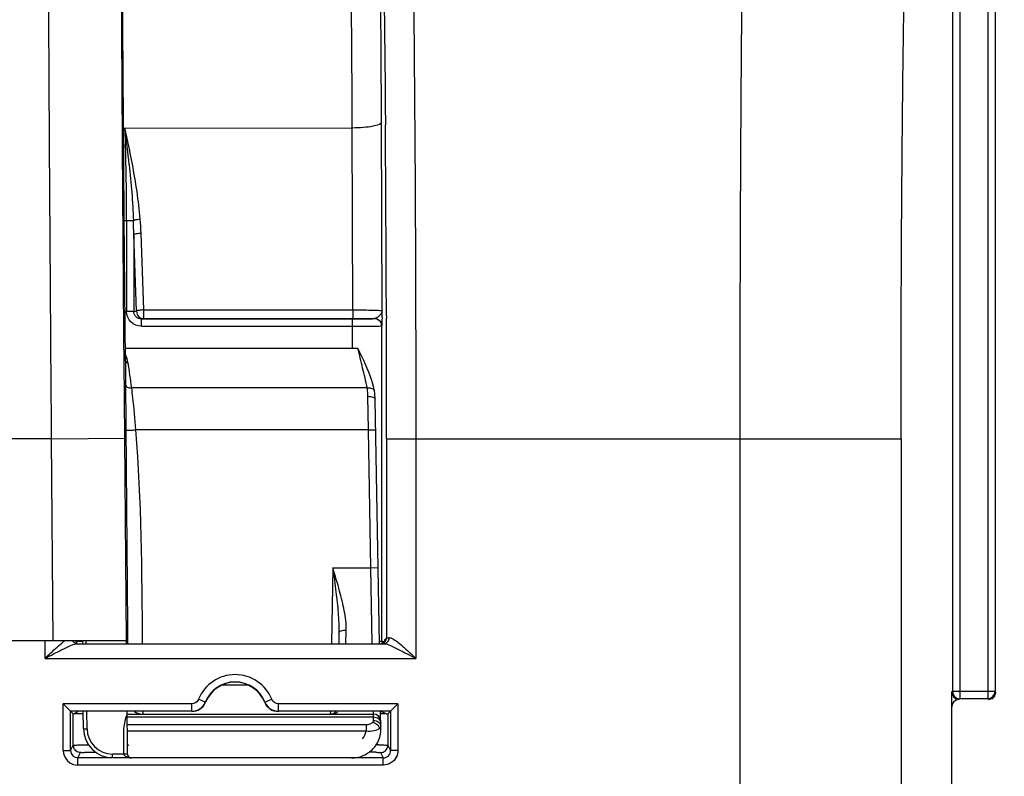
# Model space of a CAD drawing. Units: millimetres. Extents: x 0 to 594, y 0 to 420.
# Drawn here: x 214 to 231, y 303 to 316 of the extents above; entities that cross this region are included whole.
import ezdxf

# ---------------------------------------------------------------- set-up
doc = ezdxf.new("R2010")
doc.units = ezdxf.units.MM
doc.header["$LTSCALE"] = 32.67
doc.layers.get('0').update_dxf_attribs({"linetype": 'CONTINUOUS'})
doc.layers.add('SOLIDES', color=7, linetype='CONTINUOUS')
doc.styles.get("Standard").update_dxf_attribs({"font": 'txt', "width": 0.85})
doc.dimstyles.new('DIMSTYLE_4', dxfattribs={"dimtxt": 3.5, "dimasz": 3.5, "dimexe": 0.18, "dimexo": 0.0625, "dimgap": 0.09, "dimtad": 1, "dimdec": 4, "dimlfac": 4, "dimdsep": 46, "dimtxsty": 'STANDARD', "dimblk": '_FILLED', "dimblk1": '_FILLED', "dimblk2": '_FILLED', "dimcen": 0.09, "dimclrt": 5, "dimadec": 0, "dimazin": 0, "dimtp": 0.0001, "dimtm": 0.0001, "dimtfac": 1, "dimtdec": 4, "dimtofl": 0, "dimtmove": 0, "dimatfit": 3, "dimldrblk": '_FILLED', "dimfxl": 1, "dimtolj": 1, "dimarcsym": 0})

# ---------------------------------------------------------------- blocks, each defined once
blk = doc.blocks.new('_FILLED')
at = {"color": 0, "linetype": 'BYBLOCK'}
blk.add_solid([(0, 0), (-1, 0.2143), (-1, -0.2143)], dxfattribs=at)
blk = doc.blocks.new('*D5')
at = {"color": 2, "linetype": 'CONTINUOUS'}
for p, q in [((85.344, 311.544), (85.344, 379.044)), ((245.594, 268.079), (245.594, 379.044)), ((85.344, 377.544), (165.469, 377.544)), ((245.594, 377.544), (165.469, 377.544))]:
    blk.add_line(p, q, dxfattribs=at)
at = {"color": 2, "linetype": 'CONTINUOUS', "xscale": 3.5, "yscale": 3.5, "zscale": 3.5, "rotation": 180}
blk.add_blockref('_FILLED', (85.344, 377.544), dxfattribs=at)
at = {"color": 2, "linetype": 'CONTINUOUS', "xscale": 3.5, "yscale": 3.5, "zscale": 3.5}
blk.add_blockref('_FILLED', (245.594, 377.544), dxfattribs=at)
at = {"color": 5, "linetype": 'CONTINUOUS', "insert": (165.469, 381.919), "char_height": 3.5, "width": 8.925, "attachment_point": 2, "line_spacing_factor": 0.9}
blk.add_mtext('641', dxfattribs=at)

msp = doc.modelspace()

# ---------------------------------------------------------------- linework, layer by layer
at = {"color": 9, "linetype": 'CONTINUOUS'}
for p, q in [((230.70767, 322.658194), (230.70767, 304.179708)), ((230.832651, 322.658194), (230.832651, 304.304689)), ((230.104546, 322.430012), (230.104546, 304.304689)), ((230.229527, 322.430012), (230.229527, 304.179708)), ((226.474791, 308.619089), (229.224372, 308.619089)), ((230.832651, 304.304689), (230.104546, 304.304689)), ((230.70767, 304.179708), (230.229527, 304.179708))]:
    msp.add_line(p, q, dxfattribs=at)
at = {"color": 7, "linetype": 'CONTINUOUS'}
msp.add_line((230.093599, 302.54517), (230.093599, 304.043779), dxfattribs=at)
for centre, radius, start, end in [((230.229544, 304.304706), 0.124998, 180.0077565, 269.9922435), ((230.707654, 304.304706), 0.124998, 270.0077565, 359.9922435), ((230.720091, 304.293867), 0.123508, 349.8225021, 359.941627)]:
    msp.add_arc(centre, radius, start, end, dxfattribs=at)
for centre, major_axis, start_param, end_param in [((230.218618, 304.293779), (0.088415, 0.088415), -3.926838524, -2.356346783), ((230.218618, 304.043741), (-0.088415, 0.088415), -0.602301897, 0.78524587), ((230.218618, 304.043741), (0.088415, -0.088415), 2.356346783, 2.539290757)]:
    msp.add_ellipse(centre, major_axis=major_axis, ratio=0.99969546, start_param=start_param, end_param=end_param, dxfattribs=at)
at = {"color": 9, "linetype": 'CONTINUOUS'}
for points, knots in [([(226.47479, 308.618656), (226.474791, 309.483482), (226.477009, 311.182013), (226.486907, 313.653273), (226.503009, 315.943629), (226.524456, 317.970922), (226.55083, 319.662177), (226.576496, 320.832795), (226.601307, 321.556555), (226.616701, 321.928399), (226.635331, 322.179425), (226.645497, 322.308003), (226.656754, 322.350269)], [0, 0, 0, 0, 0.188895281, 0.370993089, 0.539775674, 0.689168151, 0.813812737, 0.909237558, 0.944879949, 0.972029725, 0.990446602, 1, 1, 1, 1]), ([(229.224372, 308.619089), (229.224373, 309.977883), (229.230444, 311.954874), (229.252586, 314.47891), (229.274044, 316.100691), (229.300402, 317.453616), (229.3261, 318.390133), (229.350863, 318.969019), (229.366345, 319.266682), (229.38481, 319.467312), (229.395224, 319.570626), (229.406329, 319.604014)], [0, 0, 0, 0, 0.370945811, 0.539706854, 0.68908141, 0.813715119, 0.909139965, 0.944789565, 0.971953305, 0.990394169, 1, 1, 1, 1])]:
    msp.add_open_spline(points, degree=3, knots=knots, dxfattribs=at)
at = {"color": 7, "linetype": 'CONTINUOUS'}
msp.add_open_spline([(230.718618, 304.16876), (230.7471, 304.16876), (230.806023, 304.189569), (230.836641, 304.243977), (230.841656, 304.272043)], degree=3, knots=[0, 0, 0, 0, 0.499752305, 1, 1, 1, 1], dxfattribs=at)
at = {"layer": 'SOLIDES', "color": 7, "linetype": 'CONTINUOUS'}
for p, q in [((215.925115, 315.527506), (215.920866, 316.20189)), ((215.93052, 314.734777), (215.925115, 315.527506)), ((215.93686, 313.872183), (215.93052, 314.734777)), ((215.943641, 313.009682), (215.93686, 313.872183)), ((215.969471, 309.951706), (215.943641, 313.009682)), ((220.354231, 310.695487), (220.353922, 310.682879)), ((215.967629, 310.16876), (219.939315, 310.16876)), ((220.224477, 309.440472), (220.224487, 309.440408)), ((220.236712, 309.292302), (220.23671, 309.292411)), ((220.30945, 305.125126), (220.236712, 309.292302)), ((219.617759, 305.302908), (219.614656, 305.125126)), ((215.986742, 305.16876), (185.200456, 305.16876)), ((215.121251, 305.158448), (215.118056, 305.158192)), ((215.146185, 305.120743), (220.3841, 305.120743)), ((215.236431, 305.160687), (215.220129, 305.160512)), ((215.237228, 305.16876), (215.237653, 305.125126)), ((220.383443, 305.146942), (220.344475, 305.127467)), ((220.383443, 305.146942), (220.348378, 305.164473)), ((230.093599, 302.54517), (230.093599, 304.304689)), ((215.03218, 303.967858), (214.907185, 304.092854)), ((220.501593, 303.967858), (220.626588, 304.092854)), ((217.102594, 303.967858), (215.03218, 303.967858)), ((215.03218, 303.295923), (215.03218, 303.967858)), ((215.03218, 303.967858), (215.078034, 303.922004)), ((215.079981, 303.922004), (215.162716, 303.962395)), ((215.250188, 303.669776), (215.247668, 303.962395)), ((215.997742, 303.918761), (215.997367, 303.962395)), ((220.501593, 303.967858), (218.584604, 303.967858)), ((220.334794, 303.673199), (220.329746, 303.962395)), ((220.330834, 303.926139), (220.341102, 303.926223)), ((220.423204, 303.920699), (220.339807, 303.962395)), ((220.501593, 303.967858), (220.455738, 303.922004)), ((220.501593, 303.967858), (220.501593, 303.295923)), ((215.078034, 303.387638), (215.078034, 303.922004)), ((215.081143, 303.921611), (215.081928, 303.922004)), ((215.998706, 303.91876), (220.20767, 303.91876)), ((215.999059, 303.86852), (215.998706, 303.91876)), ((216.002178, 303.496014), (215.999059, 303.86852)), ((220.455738, 303.922004), (220.455738, 303.387638)), ((216.004731, 303.23124), (216.002178, 303.496014)), ((220.22674, 303.353939), (220.22884, 303.356573)), ((220.22882, 303.356547), (220.234186, 303.36354)), ((216.004778, 303.233969), (216.004731, 303.23124))]:
    msp.add_line(p, q, dxfattribs=at)
at = {"layer": 'SOLIDES', "color": 9, "linetype": 'CONTINUOUS'}
for p, q in [((220.356782, 310.810733), (220.345453, 314.030757)), ((220.411418, 314.031549), (220.411753, 313.988514)), ((215.960438, 313.932114), (219.84553, 313.931926)), ((219.856462, 310.824517), (219.84553, 313.931926)), ((215.949122, 312.349056), (215.948736, 312.394532)), ((215.949122, 312.35123), (216.105011, 312.351347)), ((215.988711, 312.351276), (215.988711, 310.795203)), ((216.111812, 312.112061), (216.111812, 310.795203)), ((216.158448, 310.79982), (216.111812, 312.112061)), ((216.281549, 310.824517), (216.234913, 312.136758)), ((216.281549, 310.824517), (219.856462, 310.824517)), ((216.281549, 310.674839), (216.281549, 310.824517)), ((219.856462, 310.824517), (219.856462, 310.674839)), ((216.111812, 310.795203), (215.988711, 310.795203)), ((216.111812, 310.795203), (216.158448, 310.79982)), ((216.241799, 310.670904), (216.281549, 310.674839)), ((216.241799, 310.670904), (219.848454, 310.670904)), ((216.241799, 310.545923), (216.241799, 310.670904)), ((216.281549, 310.674839), (219.856462, 310.674839)), ((219.848454, 310.545923), (219.848454, 310.670904)), ((220.428664, 310.721542), (220.428771, 310.683158)), ((216.241799, 310.545923), (219.848765, 310.545923)), ((219.848743, 310.168765), (219.848765, 310.545923)), ((220.342362, 310.551451), (220.346916, 310.551956)), ((220.348378, 305.164473), (220.348378, 310.55298)), ((215.956624, 308.629697), (215.945722, 309.951651)), ((215.969481, 309.950159), (215.969471, 309.951706)), ((215.969481, 309.950159), (215.971196, 309.547685)), ((220.101186, 309.49156), (216.070524, 309.491617)), ((220.120727, 308.774732), (220.111731, 309.347386)), ((220.120727, 308.774732), (216.143619, 308.774731)), ((220.120727, 308.774732), (220.245708, 308.776914)), ((220.161851, 306.418761), (220.120727, 308.774732)), ((214.706684, 308.619043), (186.480514, 308.619043)), ((214.706683, 308.619089), (215.956624, 308.629697)), ((214.735966, 305.16876), (214.706684, 308.619043)), ((215.985997, 305.16876), (215.956624, 308.629697)), ((220.431594, 308.619089), (226.474791, 308.618656)), ((220.431594, 308.619089), (220.431594, 305.218735)), ((220.931518, 308.619089), (220.931518, 304.870753)), ((226.474791, 277.937466), (226.474791, 308.618656)), ((229.224372, 308.619089), (229.224372, 268.812033)), ((219.512218, 306.41876), (219.489637, 305.125126)), ((219.512218, 306.41876), (220.161851, 306.418761)), ((220.161851, 306.41876), (220.286832, 306.420942)), ((220.185561, 305.125095), (220.161851, 306.418761)), ((219.738543, 305.124934), (219.74274, 305.353962)), ((214.595776, 304.870753), (214.595776, 305.16876)), ((216.006464, 305.168934), (216.006589, 305.154231)), ((216.006589, 305.154231), (216.006836, 305.125126)), ((214.595776, 304.870753), (220.931518, 304.870753)), ((217.630543, 304.41876), (218.056655, 304.41876)), ((217.102594, 304.092854), (214.907185, 304.092854)), ((214.907185, 303.295923), (214.907185, 304.092854)), ((217.102594, 303.967858), (217.102594, 304.092854)), ((217.334413, 304.124281), (217.218503, 304.171065)), ((217.338541, 304.119894), (217.334413, 304.124281)), ((218.352785, 304.124281), (218.348657, 304.119894)), ((218.352785, 304.124281), (218.468694, 304.171065)), ((220.626588, 304.092854), (218.584604, 304.092854)), ((218.584604, 303.967858), (218.584604, 304.092854)), ((220.626588, 304.092854), (220.626588, 303.295923)), ((215.312686, 303.668679), (215.310156, 303.962395)), ((219.47133, 303.962158), (219.470762, 303.91876)), ((220.20767, 303.91876), (220.206872, 303.962338)), ((215.999059, 303.86852), (220.208255, 303.86852)), ((220.208255, 303.86852), (220.20767, 303.91876)), ((220.209268, 303.810507), (220.208255, 303.86852)), ((216.000092, 303.738338), (220.082495, 303.738338)), ((216.001008, 303.630085), (220.082494, 303.630085)), ((220.082495, 303.738338), (220.082495, 303.630085)), ((220.309803, 303.672763), (220.334794, 303.673199)), ((214.907185, 303.295923), (215.03218, 303.295923)), ((215.03218, 303.295923), (215.078034, 303.387638)), ((215.157156, 303.170904), (215.20303, 303.262657)), ((215.45302, 303.266983), (215.45302, 303.272263)), ((220.330743, 303.262657), (220.376616, 303.170904)), ((220.455738, 303.387638), (220.501593, 303.295923)), ((220.626588, 303.295923), (220.501593, 303.295923)), ((220.376616, 303.170904), (215.157156, 303.170904)), ((215.157156, 303.045923), (215.157156, 303.170904)), ((215.942281, 303.23506), (215.750192, 303.23506)), ((215.750192, 303.174196), (215.750192, 303.23506)), ((220.376616, 303.045923), (220.376616, 303.170904)), ((220.376616, 303.045923), (215.157156, 303.045923))]:
    msp.add_line(p, q, dxfattribs=at)
msp.add_lwpolyline([(220.228776, 310.677528), (220.227771, 310.677388), (220.226738, 310.677264), (220.225674, 310.677157), (220.224579, 310.677067), (220.223455, 310.676994), (220.222299, 310.676939)], dxfattribs=at)
at = {"layer": 'SOLIDES', "color": 7, "linetype": 'CONTINUOUS'}
for points in [[(220.224477, 309.440472), (220.220961, 309.460172), (220.208413, 309.517458), (220.19246, 309.576094), (220.173381, 309.636064), (220.151526, 309.697406), (220.127274, 309.760147), (220.100901, 309.824413), (220.072524, 309.890324), (220.042314, 309.957758), (220.010348, 310.026629), (219.976407, 310.096803), (219.939867, 310.167736)], [(220.23671, 309.292415), (220.236285, 309.310424), (220.235292, 309.335551), (220.233819, 309.35998), (220.23184, 309.383714), (220.229334, 309.406757), (220.226282, 309.429104), (220.224485, 309.440408)], [(220.234186, 303.36354), (220.252207, 303.389081), (220.268597, 303.415694), (220.281815, 303.440313)], [(219.834787, 303.169282), (219.858047, 303.169804), (219.881431, 303.171407), (219.904939, 303.174101), (219.928614, 303.17793), (219.952287, 303.182921), (219.975792, 303.189053), (219.999061, 303.19632), (220.022014, 303.204719), (220.044528, 303.214215), (220.066469, 303.224731), (220.087784, 303.236243), (220.108441, 303.24872), (220.128344, 303.262075), (220.147461, 303.276279), (220.165792, 303.291308), (220.183282, 303.307089), (220.199899, 303.323586), (220.215658, 303.340792), (220.226747, 303.353944)]]:
    msp.add_lwpolyline(points, dxfattribs=at)
at = {"layer": 'SOLIDES', "color": 9, "linetype": 'CONTINUOUS'}
for centre, radius, start, end in [((172.297576, 312.361241), 43.691137, 359.9869318, 2.0602672), ((186.734883, 310.236527), 29.458296, 5.9748764, 7.2065423), ((-432.092551, 308.977348), 652.523547, 0.153151642, 0.44001703), ((205.186662, 311.921251), 10.926817, 1.0005822, 2.255832), ((210.748407, 311.944885), 5.48986, 2.0029253, 4.5044988), ((-529.403433, 308.625405), 749.835028, 359.999517356, 0.157235511), ((220.223044, 310.551661), 0.123875, 0.1372174, 10.2163908), ((220.225385, 310.552707), 0.122994, 0.1272623, 9.9775889), ((215.587699, 309.866858), 0.425964, 8.2064927, 17.421245), ((413.060257, 310.45184), 197.091135, 180.26284496, 180.48796566), ((220.336942, 305.218796), 0.094653, 349.8366864, 359.9627507), ((220.553655, 303.852241), 1.373691, 93.1707536, 93.4617786), ((217.843599, 303.91876), 0.674093, 21.9802622, 158.0197417), ((217.102587, 304.217858), 0.25, 270.0014415, 338.0182995), ((217.102817, 304.217826), 0.12478, 329.8238687, 337.9912696), ((218.584616, 304.217866), 0.250007, 201.9828731, 269.9973891), ((219.472922, 304.174099), 0.25498, 293.6893939, 298.3855204), ((216.950963, 303.574771), 1.012313, 161.2452829, 162.2174088), ((216.926759, 303.582989), 0.986752, 160.2531786, 161.2452792), ((215.750127, 303.672527), 0.437463, 180.5041049, 270.0084954), ((220.240616, 303.702784), 0.093647, 1.0104837, 6.7368237), ((220.313376, 303.704072), 0.020876, 356.0134775, 0.9972113), ((215.157167, 303.295905), 0.249982, 179.9959022, 269.9975524), ((215.157218, 303.295942), 0.125038, 180.0085741, 269.9717907), ((215.201505, 303.387783), 0.123471, 180.0672704, 190.1872236), ((220.10971, 294.181006), 9.085908, 89.1190933, 89.8416746), ((220.135356, 283.646545), 19.745282, 89.5196561, 89.6565523), ((220.376629, 303.295867), 0.124963, 269.9940902, 0.025545), ((220.332268, 303.387783), 0.123471, 349.8127975, 359.9327299), ((215.96107, 301.353434), 1.88172, 89.4534125, 90.572111), ((215.967598, 302.117137), 1.117989, 89.1541067, 89.4146057), ((216.050893, 303.347064), 0.17135, 250.4829478, 254.7558643), ((216.057467, 303.37108), 0.19625, 254.7477328, 258.7784805), ((216.062726, 303.397793), 0.223476, 258.7885298, 264.2419255)]:
    msp.add_arc(centre, radius, start, end, dxfattribs=at)
at = {"layer": 'SOLIDES', "color": 7, "linetype": 'CONTINUOUS'}
for centre, radius, start, end in [((219.861821, 343.021184), 32.346346, 269.9905064, 270.4223925), ((219.929404, 333.820126), 23.145039, 270.4230119, 270.7252049), ((184.37183, 311.549497), 35.992534, 358.6403908, 358.823894), ((215.194479, 305.221749), 0.098536, 212.6453038, 220.0067121), ((217.843599, 303.91876), 0.549098, 21.9802622, 158.019742), ((217.843599, 303.91876), 0.543634, 21.7143458, 158.2856476), ((217.106332, 304.212323), 0.249928, 269.9903443, 338.2953204), ((218.580866, 304.212323), 0.249929, 201.7047651, 270.0095803), ((215.271658, 314.098435), 10.172512, 269.284966, 269.4439133), ((215.347644, 322.18071), 18.255144, 269.4516302, 269.6862492), ((219.470762, 304.04376), 0.125, 270, 319.3688426), ((220.258774, 314.226004), 10.300111, 270.4579643, 270.7868204), ((220.20767, 303.79376), 0.125, 0.9999795, 89.9999996), ((215.750129, 303.674174), 0.499964, 180.5031179, 270.0072878), ((219.834178, 303.664904), 0.500813, 325.0348241, 333.3576969), ((219.83501, 303.664324), 0.499798, 321.8540985, 325.0346006), ((216.067475, 303.231831), 0.062747, 180.5394711, 192.4234842), ((216.066055, 303.234522), 0.061279, 180.5173387, 183.0662698), ((216.067226, 303.23179), 0.062495, 192.4360433, 270.0022445)]:
    msp.add_arc(centre, radius, start, end, dxfattribs=at)
msp.add_ellipse((215.987167, 305.11876), major_axis=(-0.000424, 0.05), ratio=0.004807786, start_param=-1.442913998, end_param=-0.000040804, dxfattribs=at)
at = {"layer": 'SOLIDES', "color": 9, "linetype": 'CONTINUOUS'}
for points, knots in [([(214.706684, 308.619043), (214.699612, 309.530933), (214.686457, 311.321969), (214.669536, 313.927832), (214.656131, 316.34303), (214.646721, 318.4808), (214.642108, 320.052855), (214.640996, 321.115177), (214.641266, 321.747779), (214.642872, 322.262198), (214.644889, 322.65389), (214.649103, 322.919152), (214.651292, 323.053664), (214.654761, 323.09924)], [0, 0, 0, 0, 0.188926403, 0.371067639, 0.539880823, 0.689302196, 0.813964304, 0.865571903, 0.909389304, 0.945022281, 0.972150477, 0.990530492, 1, 1, 1, 1]), ([(220.712343, 322.350245), (220.725766, 322.308421), (220.738247, 322.179388), (220.760511, 321.928578), (220.779148, 321.556551), (220.808987, 320.832924), (220.839933, 319.662277), (220.871689, 317.971081), (220.897527, 315.943823), (220.916923, 313.653482), (220.928844, 311.182303), (220.931518, 309.483833), (220.931518, 308.619089)], [0, 0, 0, 0, 0.009593328, 0.028030243, 0.055188838, 0.090837231, 0.18626312, 0.310900579, 0.460282679, 0.629049053, 0.811137287, 1, 1, 1, 1]), ([(215.927618, 312.349313), (215.915709, 314.031211), (215.899182, 316.842614), (215.888888, 319.654085), (215.89181, 320.783601)], [0, 0, 0, 0, 0.598244383, 1, 1, 1, 1]), ([(220.297965, 320.630134), (220.331839, 319.726234), (220.37624, 317.52659), (220.4013, 315.326872), (220.411418, 314.031549)], [0, 0, 0, 0, 0.411171214, 1, 1, 1, 1]), ([(219.84553, 313.931926), (219.843911, 314.364898), (219.83945, 315.203462), (219.828756, 316.408461), (219.814598, 317.497456), (219.797326, 318.439134), (219.78019, 319.119336), (219.764334, 319.569785), (219.753468, 319.832214), (219.740836, 320.039532), (219.73202, 320.195658), (219.715987, 320.288185), (219.712936, 320.340454), (219.702666, 320.350138)], [0, 0, 0, 0, 0.202237028, 0.391686937, 0.562862963, 0.710925969, 0.831628021, 0.880616141, 0.921541513, 0.954118702, 0.978125308, 0.99340718, 1, 1, 1, 1]), ([(215.948736, 312.394532), (215.936727, 313.813904), (215.919172, 316.265478), (215.907056, 318.717105), (215.907079, 319.749321)], [0, 0, 0, 0, 0.578969113, 1, 1, 1, 1]), ([(220.345453, 314.030757), (220.343868, 314.01245), (220.282666, 313.979777), (220.183089, 313.956966), (220.025083, 313.93633), (219.908707, 313.932182), (219.84553, 313.931968)], [0, 0, 0, 0, 0.105862829, 0.32380574, 0.636025964, 1, 1, 1, 1]), ([(215.945722, 309.951651), (215.944103, 310.153938), (215.937795, 310.953157), (215.931844, 311.752378), (215.927618, 312.349313)], [0, 0, 0, 0, 0.253106147, 1, 1, 1, 1]), ([(216.105014, 312.351347), (216.110776, 312.354753), (216.148395, 312.368681), (216.188322, 312.373527), (216.22131, 312.376045)], [0, 0, 0, 0, 0.168265718, 1, 1, 1, 1]), ([(216.111812, 312.112061), (216.121643, 312.123647), (216.168483, 312.130104), (216.207954, 312.135838), (216.234913, 312.136758)], [0, 0, 0, 0, 0.36031269, 1, 1, 1, 1]), ([(216.281549, 310.824517), (216.254584, 310.823596), (216.215113, 310.817861), (216.168275, 310.811402), (216.158448, 310.79982)], [0, 0, 0, 0, 0.639815511, 1, 1, 1, 1]), ([(219.856462, 310.824517), (219.9203, 310.824463), (220.037784, 310.823573), (220.176554, 310.821808), (220.26542, 310.818057), (220.312428, 310.817442), (220.338277, 310.812377), (220.354737, 310.813831), (220.356782, 310.81072)], [0, 0, 0, 0, 0.382370894, 0.704746628, 0.827925254, 0.919859428, 0.977700085, 1, 1, 1, 1]), ([(216.241799, 310.545923), (216.177713, 310.545923), (216.043971, 310.597696), (215.988725, 310.731107), (215.988711, 310.795203)], [0, 0, 0, 0, 0.499959143, 1, 1, 1, 1]), ([(216.241799, 310.670904), (216.209354, 310.67081), (216.141349, 310.695167), (216.11172, 310.762706), (216.111812, 310.795203)], [0, 0, 0, 0, 0.49958865, 1, 1, 1, 1]), ([(216.158448, 310.79982), (216.158543, 310.768027), (216.18444, 310.70215), (216.250094, 310.674936), (216.281549, 310.674839)], [0, 0, 0, 0, 0.502670215, 1, 1, 1, 1]), ([(219.848454, 310.670904), (219.933399, 310.670902), (220.057123, 310.677672), (220.183578, 310.668332), (220.222348, 310.676941)], [0, 0, 0, 0, 0.68141395, 1, 1, 1, 1]), ([(220.222299, 310.676939), (220.250698, 310.676899), (220.30945, 310.65597), (220.339926, 310.601668), (220.344955, 310.573632)], [0, 0, 0, 0, 0.499250972, 1, 1, 1, 1]), ([(220.228776, 310.677528), (220.256463, 310.676304), (220.312718, 310.654266), (220.341741, 310.601302), (220.346519, 310.574017)], [0, 0, 0, 0, 0.500125174, 1, 1, 1, 1]), ([(220.353922, 310.682879), (220.353531, 310.667254), (220.351243, 310.624121), (220.354845, 310.579927), (220.348378, 310.55298)], [0, 0, 0, 0, 0.360612587, 1, 1, 1, 1]), ([(219.848765, 310.545924), (219.957074, 310.545921), (220.121478, 310.548582), (220.286315, 310.546797), (220.342362, 310.551451)], [0, 0, 0, 0, 0.658218098, 1, 1, 1, 1]), ([(220.348378, 310.55298), (220.348294, 310.552715), (220.34788, 310.552182), (220.347253, 310.552012), (220.346916, 310.551956)], [0, 0, 0, 0, 0.448268878, 1, 1, 1, 1]), ([(220.101186, 309.49156), (220.091668, 309.548705), (220.064691, 309.661659), (220.008701, 309.886819), (219.971279, 310.057116), (219.939315, 310.16876)], [0, 0, 0, 0, 0.249586257, 0.499680199, 1, 1, 1, 1]), ([(215.969481, 309.950159), (215.969579, 309.943121), (215.982313, 309.927823), (215.999866, 309.926741), (216.009301, 309.92766)], [0, 0, 0, 0, 0.426110305, 1, 1, 1, 1]), ([(215.971196, 309.547685), (215.971315, 309.539275), (215.977686, 309.521061), (216.001374, 309.502026), (216.033733, 309.491449), (216.057983, 309.490518), (216.070532, 309.49156)], [0, 0, 0, 0, 0.200415097, 0.429544246, 0.699966513, 1, 1, 1, 1]), ([(216.070524, 309.491617), (216.077817, 309.437049), (216.106481, 309.198529), (216.127451, 308.959186), (216.143619, 308.774731)], [0, 0, 0, 0, 0.22918094, 1, 1, 1, 1]), ([(220.101186, 309.49156), (220.115986, 309.493217), (220.144618, 309.493257), (220.19038, 309.484148), (220.221312, 309.459479), (220.224475, 309.440471)], [0, 0, 0, 0, 0.314003221, 0.593725758, 1, 1, 1, 1]), ([(220.111731, 309.347386), (220.111537, 309.35979), (220.110265, 309.407969), (220.10648, 309.456156), (220.101186, 309.49156)], [0, 0, 0, 0, 0.257354768, 1, 1, 1, 1]), ([(220.111731, 309.347386), (220.127644, 309.347605), (220.158179, 309.345078), (220.202793, 309.334255), (220.236397, 309.310376), (220.236712, 309.292302)], [0, 0, 0, 0, 0.331398756, 0.623570434, 1, 1, 1, 1]), ([(215.97627, 308.773312), (215.976372, 308.772011), (215.982386, 308.770704), (215.990696, 308.769602), (216.006797, 308.768962), (216.0366, 308.768883), (216.083173, 308.770567), (216.122382, 308.773091), (216.143619, 308.774732)], [0, 0, 0, 0, 0.023280709, 0.081226499, 0.173725267, 0.29762413, 0.620021139, 1, 1, 1, 1]), ([(215.97627, 308.773312), (215.978717, 308.473234), (215.988617, 307.271773), (215.998815, 306.070315), (216.006464, 305.168934)], [0, 0, 0, 0, 0.249760894, 1, 1, 1, 1]), ([(219.567602, 306.000612), (219.581871, 305.884138), (219.607335, 305.652269), (219.619783, 305.418837), (219.617759, 305.302908)], [0, 0, 0, 0, 0.502994603, 1, 1, 1, 1]), ([(219.74274, 305.353962), (219.744767, 305.46414), (219.715307, 305.68966), (219.660825, 305.908315), (219.630267, 306.019482)], [0, 0, 0, 0, 0.48870414, 1, 1, 1, 1]), ([(219.617761, 305.302908), (219.618064, 305.320291), (219.652635, 305.342055), (219.696285, 305.351834), (219.726829, 305.354133), (219.742739, 305.353901)], [0, 0, 0, 0, 0.367950634, 0.663253249, 1, 1, 1, 1]), ([(214.595776, 304.870753), (214.619854, 304.894081), (214.71327, 304.983781), (214.808079, 305.072393), (214.882823, 305.132662)], [0, 0, 0, 0, 0.258801347, 1, 1, 1, 1]), ([(214.595776, 304.870753), (214.691557, 304.92018), (214.830743, 304.994633), (215.008223, 305.07933), (215.092589, 305.114502), (215.132403, 305.119689)], [0, 0, 0, 0, 0.545553411, 0.796768794, 1, 1, 1, 1]), ([(215.083378, 305.14627), (215.079927, 305.149517), (215.073443, 305.15656), (215.068002, 305.164436), (215.065552, 305.168561)], [0, 0, 0, 0, 0.496897278, 1, 1, 1, 1]), ([(215.132403, 305.119689), (215.134752, 305.119995), (215.139337, 305.120484), (215.143944, 305.120712), (215.146185, 305.120743)], [0, 0, 0, 0, 0.513849618, 1, 1, 1, 1]), ([(215.300084, 305.125129), (215.299968, 305.13083), (215.299433, 305.140874), (215.30011, 305.155536), (215.297802, 305.162082), (215.299791, 305.168754), (215.298715, 305.16876)], [0, 0, 0, 0, 0.391784403, 0.714232035, 0.926035747, 1, 1, 1, 1]), ([(220.3841, 305.120743), (220.408472, 305.120835), (220.460191, 305.145016), (220.477883, 305.197952), (220.477673, 305.223829)], [0, 0, 0, 0, 0.485016383, 1, 1, 1, 1]), ([(220.3841, 305.120743), (220.423219, 305.12018), (220.508992, 305.084125), (220.689205, 304.999313), (220.83257, 304.921814), (220.931518, 304.870753)], [0, 0, 0, 0, 0.194478757, 0.446497856, 1, 1, 1, 1]), ([(220.431594, 305.218735), (220.433655, 305.221754), (220.449885, 305.219986), (220.461223, 305.222851), (220.470707, 305.223425)], [0, 0, 0, 0, 0.277817582, 1, 1, 1, 1]), ([(220.477673, 305.223829), (220.481734, 305.224054), (220.490451, 305.223459), (220.498908, 305.221441), (220.503317, 305.220129)], [0, 0, 0, 0, 0.469254647, 1, 1, 1, 1]), ([(220.503317, 305.220129), (220.537709, 305.209897), (220.607245, 305.16246), (220.749677, 305.046171), (220.857622, 304.942349), (220.931518, 304.870753)], [0, 0, 0, 0, 0.19397857, 0.443764008, 1, 1, 1, 1]), ([(216.264063, 303.962386), (216.264056, 303.956077), (216.263666, 303.945616), (216.264747, 303.930754), (216.262708, 303.924671), (216.264679, 303.91876), (216.263757, 303.91876)], [0, 0, 0, 0, 0.43381863, 0.747164366, 0.936577893, 1, 1, 1, 1]), ([(215.942281, 303.23506), (215.941805, 303.289547), (215.940906, 303.384907), (215.939948, 303.521091), (215.937475, 303.684465), (215.962112, 303.806297), (215.987016, 303.883937)], [0, 0, 0, 0, 0.250237085, 0.437915052, 0.625552045, 1, 1, 1, 1]), ([(220.082495, 303.738338), (220.106019, 303.738338), (220.147444, 303.744398), (220.185941, 303.765206), (220.197315, 303.779053)], [0, 0, 0, 0, 0.567619428, 1, 1, 1, 1]), ([(220.197315, 303.779053), (220.19928, 303.781445), (220.205889, 303.790661), (220.209412, 303.802257), (220.209268, 303.810507)], [0, 0, 0, 0, 0.272822793, 1, 1, 1, 1]), ([(220.197315, 303.779053), (220.223808, 303.773613), (220.273491, 303.74673), (220.303578, 303.698533), (220.309804, 303.672763)], [0, 0, 0, 0, 0.504984657, 1, 1, 1, 1]), ([(220.208255, 303.86852), (220.239237, 303.868655), (220.301279, 303.849977), (220.332747, 303.790457), (220.333236, 303.762448)], [0, 0, 0, 0, 0.525168158, 1, 1, 1, 1]), ([(220.209268, 303.810507), (220.238665, 303.810635), (220.297192, 303.793812), (220.330484, 303.74032), (220.333617, 303.71377)], [0, 0, 0, 0, 0.523721361, 1, 1, 1, 1]), ([(215.250188, 303.669776), (215.250194, 303.669361), (215.252677, 303.669645), (215.255371, 303.668954), (215.261528, 303.668998), (215.272549, 303.668611), (215.29004, 303.668586), (215.304715, 303.66861), (215.312686, 303.668679)], [0, 0, 0, 0, 0.019919105, 0.076915055, 0.169412477, 0.293613824, 0.617725205, 1, 1, 1, 1]), ([(220.082494, 303.630085), (220.127689, 303.626978), (220.20558, 303.629095), (220.284133, 303.652306), (220.3098, 303.672763)], [0, 0, 0, 0, 0.579876586, 1, 1, 1, 1]), ([(220.309803, 303.672763), (220.312768, 303.674575), (220.322088, 303.680868), (220.330636, 303.689697), (220.333113, 303.697183)], [0, 0, 0, 0, 0.305874819, 1, 1, 1, 1]), ([(220.333113, 303.697183), (220.333408, 303.698073), (220.333888, 303.699867), (220.334138, 303.701708), (220.334201, 303.702621)], [0, 0, 0, 0, 0.506018459, 1, 1, 1, 1]), ([(215.078034, 303.387638), (215.081995, 303.392924), (215.113263, 303.383353), (215.134668, 303.389934), (215.153105, 303.39022)], [0, 0, 0, 0, 0.263730913, 1, 1, 1, 1]), ([(215.20303, 303.262657), (215.174546, 303.262662), (215.115628, 303.283479), (215.085, 303.33788), (215.079981, 303.365946)], [0, 0, 0, 0, 0.499765247, 1, 1, 1, 1]), ([(215.153105, 303.39022), (215.165763, 303.390416), (215.22732, 303.391206), (215.288882, 303.391569), (215.337784, 303.391753)], [0, 0, 0, 0, 0.205632294, 1, 1, 1, 1]), ([(215.20303, 303.262657), (215.205963, 303.268532), (215.238897, 303.258591), (215.283153, 303.269521), (215.363639, 303.265399), (215.421282, 303.266983), (215.45302, 303.266983)], [0, 0, 0, 0, 0.078766924, 0.295971423, 0.619267131, 1, 1, 1, 1]), ([(216.002992, 303.406949), (216.003045, 303.400759), (216.008758, 303.387663), (216.022372, 303.383682), (216.028663, 303.384211)], [0, 0, 0, 0, 0.4950833, 1, 1, 1, 1]), ([(220.249397, 303.265841), (220.269288, 303.265523), (220.291051, 303.257702), (220.327473, 303.269129), (220.330743, 303.262657)], [0, 0, 0, 0, 0.73288054, 1, 1, 1, 1]), ([(220.30089, 303.391133), (220.32232, 303.390952), (220.359518, 303.38974), (220.409147, 303.391624), (220.436307, 303.385978), (220.453531, 303.390567), (220.455738, 303.387638)], [0, 0, 0, 0, 0.415001847, 0.730405225, 0.928982997, 1, 1, 1, 1]), ([(220.330743, 303.262657), (220.359227, 303.262662), (220.418145, 303.283479), (220.448773, 303.33788), (220.453792, 303.365946)], [0, 0, 0, 0, 0.499765261, 1, 1, 1, 1]), ([(215.993647, 303.185559), (215.98792, 303.187595), (215.966072, 303.196448), (215.942607, 303.216841), (215.942281, 303.23506)], [0, 0, 0, 0, 0.250111076, 1, 1, 1, 1]), ([(216.004778, 303.233969), (216.004782, 303.234436), (216.001935, 303.234072), (215.998923, 303.23486), (215.991938, 303.234767), (215.987018, 303.234961), (215.984103, 303.235004)], [0, 0, 0, 0, 0.067694999, 0.26285345, 0.57810206, 1, 1, 1, 1])]:
    msp.add_open_spline(points, degree=3, knots=knots, dxfattribs=at)
at = {"layer": 'SOLIDES', "color": 7, "linetype": 'CONTINUOUS'}
for points, knots in [([(220.345453, 314.030757), (220.343835, 314.49076), (220.339374, 315.381682), (220.328681, 316.661926), (220.314525, 317.818935), (220.29725, 318.819445), (220.280125, 319.542148), (220.264254, 320.020777), (220.253426, 320.2996), (220.240699, 320.519967), (220.232112, 320.685696), (220.215652, 320.784308), (220.213121, 320.83945), (220.2026, 320.850052)], [0, 0, 0, 0, 0.202241857, 0.391698205, 0.562880907, 0.710950817, 0.831658871, 0.880649326, 0.921577159, 0.954155671, 0.978159939, 0.993432945, 1, 1, 1, 1]), ([(215.220129, 305.160512), (215.208119, 305.160375), (215.175162, 305.159833), (215.142166, 305.159764), (215.121251, 305.158448)], [0, 0, 0, 0, 0.364335742, 1, 1, 1, 1]), ([(220.348378, 305.157928), (220.347438, 305.158398), (220.333744, 305.15798), (220.321114, 305.1593), (220.309039, 305.15955)], [0, 0, 0, 0, 0.080076337, 1, 1, 1, 1]), ([(215.091337, 303.927714), (215.094557, 303.927612), (215.112345, 303.927147), (215.130139, 303.926898), (215.144711, 303.926715)], [0, 0, 0, 0, 0.181005262, 1, 1, 1, 1]), ([(220.423204, 303.920699), (220.427824, 303.92079), (220.438007, 303.922429), (220.45133, 303.917596), (220.455738, 303.922004)], [0, 0, 0, 0, 0.4256444, 1, 1, 1, 1]), ([(216.017925, 303.196639), (216.016321, 303.198645), (216.009186, 303.208832), (216.005389, 303.221398), (216.004864, 303.231244)], [0, 0, 0, 0, 0.206619652, 1, 1, 1, 1])]:
    msp.add_open_spline(points, degree=3, knots=knots, dxfattribs=at)
at = {"layer": 'SOLIDES', "color": 9, "linetype": 'CONTINUOUS'}
for points in [[(216.087704, 313.315401), (216.048665, 313.521641), (216.005254, 313.727052), (215.960438, 313.932114)], [(216.033151, 313.302911), (216.065917, 312.986512), (216.092442, 312.66919), (216.105014, 312.351347)], [(216.22131, 312.376044), (216.196307, 312.691324), (216.146532, 313.00465), (216.087704, 313.315401)], [(220.327949, 310.744626), (220.302751, 310.713672), (220.268241, 310.683488), (220.228776, 310.677528)], [(220.356781, 310.81072), (220.355482, 310.786718), (220.343122, 310.763267), (220.327948, 310.744625)], [(215.968605, 310.056249), (215.978927, 310.036476), (215.987419, 310.015663), (215.994124, 309.994389)], [(216.009301, 309.92766), (216.030398, 309.782411), (216.052492, 309.637278), (216.070524, 309.491617)], [(216.143619, 308.774731), (216.237424, 307.561229), (216.246553, 306.342201), (216.25692, 305.125123)], [(219.630267, 306.019482), (219.593483, 306.153327), (219.552797, 306.286078), (219.5122, 306.418817)], [(219.512218, 306.41876), (219.531344, 306.279467), (219.550508, 306.140169), (219.567602, 306.000612)], [(214.882823, 305.132662), (214.898195, 305.145057), (214.913792, 305.157189), (214.929764, 305.168801)], [(215.146185, 305.120743), (215.123586, 305.120829), (215.099837, 305.130784), (215.083378, 305.14627)], [(220.335731, 305.122861), (220.376807, 305.122856), (220.422894, 305.161657), (220.430109, 305.202094)], [(220.383443, 305.146942), (220.397551, 305.168834), (220.410819, 305.191342), (220.426465, 305.212162)], [(217.210687, 304.155104), (217.1898, 304.119152), (217.144173, 304.09286), (217.102594, 304.092854)], [(218.584604, 304.092854), (218.537995, 304.092855), (218.486143, 304.127844), (218.468694, 304.171065)], [(219.492785, 303.919686), (219.521082, 303.922068), (219.549364, 303.929194), (219.575368, 303.940604)], [(220.019615, 303.496014), (220.05287, 303.532492), (220.075706, 303.581193), (220.082494, 303.630085)], [(220.626588, 303.295923), (220.626589, 303.256624), (220.616797, 303.21628), (220.59879, 303.181349)], [(220.59879, 303.181349), (220.55905, 303.104258), (220.463348, 303.045926), (220.376616, 303.045923)]]:
    msp.add_open_spline(points, degree=3, dxfattribs=at)
at = {"layer": 'SOLIDES', "color": 7, "linetype": 'CONTINUOUS'}
for points in [[(215.145445, 305.136233), (215.135472, 305.141963), (215.126396, 305.149592), (215.119003, 305.158403)], [(216.122692, 303.962364), (216.163327, 303.934597), (216.21454, 303.91876), (216.263757, 303.91876)], [(220.281816, 303.44033), (220.317501, 303.51149), (220.336183, 303.593605), (220.334794, 303.673199)]]:
    msp.add_open_spline(points, degree=3, dxfattribs=at)

# ---------------------------------------------------------------- dimensions: what is measured, and where the dimension line sits
at = {"color": 2, "linetype": 'CONTINUOUS'}
dim = msp.add_linear_dim(base=(245.593599, 377.54376), p1=(85.343589, 311.54376), p2=(245.593599, 268.079182), dimstyle='DIMSTYLE_4', dxfattribs=at)
dim.commit()
dim.dimension.update_dxf_attribs({"geometry": '*D5', "text_midpoint": (161.006094, 380.16876), "dimtype": 160})

doc.saveas('drawing.dxf')
